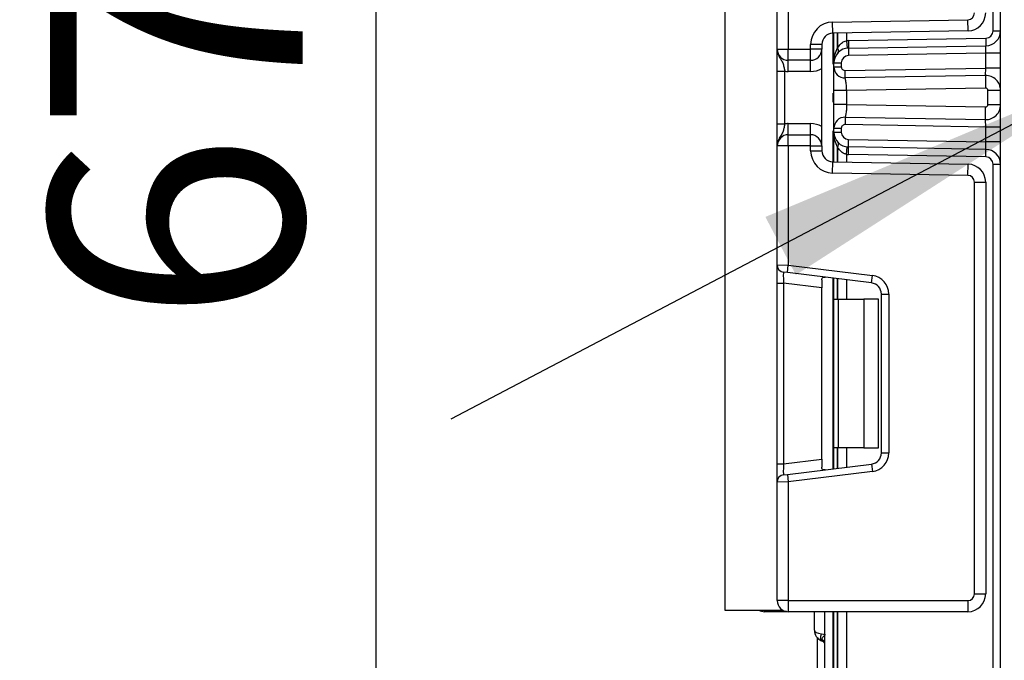
# Model space of a CAD drawing. Units: millimetres. Extents: x 6 to 419, y -29 to 291.
# Drawn here: x 189 to 202, y 129 to 137 of the extents above; entities that cross this region are included whole.
import ezdxf

# ---------------------------------------------------------------- set-up
doc = ezdxf.new("R2010")
doc.units = ezdxf.units.MM
doc.layers.add('FORMAT', color=7, linetype='Continuous')
doc.styles.add('SLDTEXTSTYLE1', font='TXT', dxfattribs={"width": 0.7})
doc.dimstyles.new('SLDDIMSTYLE0', dxfattribs={"dimtxt": 3.393075, "dimasz": 5, "dimexe": 0, "dimexo": 0.0625, "dimgap": 0.848269, "dimtad": 2, "dimdec": 4, "dimlfac": 5, "dimrnd": 1e-09, "dimzin": 12, "dimdsep": 46, "dimtxsty": 'SLDTEXTSTYLE1', "dimsah": 1, "dimcen": 0.09, "dimadec": 0, "dimazin": 3, "dimtfac": 1, "dimtdec": 4, "dimtofl": 0, "dimtmove": 0, "dimatfit": 3, "dimfxl": 0, "dimfrac": 2, "dimtolj": 1, "dimtzin": 12, "dimarcsym": 0})
doc.dimstyles.new('SLDDIMSTYLE1', dxfattribs={"dimtxt": 3.393075, "dimasz": 5, "dimexe": 0, "dimexo": 0.0625, "dimgap": 0.848269, "dimtad": 0, "dimtih": 1, "dimtoh": 1, "dimdec": 4, "dimlfac": 5, "dimrnd": 1e-09, "dimzin": 12, "dimdsep": 46, "dimtxsty": 'SLDTEXTSTYLE1', "dimsah": 1, "dimcen": 0, "dimadec": 0, "dimazin": 3, "dimtfac": 1, "dimtdec": 4, "dimtmove": 0, "dimatfit": 3, "dimfxl": 0, "dimfrac": 2, "dimtolj": 1, "dimtzin": 12, "dimarcsym": 0})
doc.dimstyles.new('SLDDIMSTYLE2', dxfattribs={"dimtxt": 3.393075, "dimasz": 5, "dimexe": 0, "dimexo": 0.0625, "dimgap": 0.848269, "dimtad": 2, "dimdec": 4, "dimlfac": 5, "dimrnd": 1e-09, "dimzin": 12, "dimdsep": 46, "dimtxsty": 'SLDTEXTSTYLE1', "dimsah": 1, "dimcen": 0.09, "dimadec": 0, "dimazin": 3, "dimtfac": 1, "dimtdec": 4, "dimtmove": 0, "dimatfit": 0, "dimfxl": 0, "dimfrac": 2, "dimtolj": 1, "dimtzin": 12, "dimarcsym": 0})
doc.dimstyles.new('SLDDIMSTYLE3', dxfattribs={"dimtxt": 3.393075, "dimasz": 5, "dimexe": 0, "dimexo": 0.0625, "dimgap": 0.848269, "dimtad": 0, "dimtih": 1, "dimtoh": 1, "dimdec": 4, "dimlfac": 5, "dimrnd": 1e-09, "dimzin": 12, "dimdsep": 46, "dimtxsty": 'SLDTEXTSTYLE1', "dimsah": 1, "dimcen": 0, "dimadec": 0, "dimazin": 3, "dimtfac": 1, "dimtdec": 4, "dimtmove": 0, "dimatfit": 3, "dimfxl": 0, "dimfrac": 2, "dimtolj": 1, "dimtzin": 12, "dimarcsym": 0})

# ---------------------------------------------------------------- blocks, each defined once
blk = doc.blocks.new('_D_11')
at = {"layer": 'FORMAT'}
for p, q in [((203.119, 251.572), (174.028, 251.572)), ((175.028, 251.572), (175.028, 128.372)), ((200.09, 128.372), (174.028, 128.372))]:
    blk.add_line(p, q, dxfattribs=at)
for points in [[(175.028, 251.572), (174.588, 246.572), (175.468, 246.572)], [(175.028, 128.372), (175.468, 133.372), (174.588, 133.372)]]:
    blk.add_solid(points, dxfattribs=at)
at = {"layer": 'FORMAT', "insert": (170.654, 187.142), "char_height": 3.3931, "attachment_point": 1, "rotation": 90, "style": 'SLDTEXTSTYLE1'}
blk.add_mtext('616', dxfattribs=at)
blk = doc.blocks.new('_D_14')
at = {"layer": 'FORMAT'}
for p, q in [((213.628, 171.772), (186.028, 171.772)), ((187.028, 171.772), (187.028, 128.372)), ((200.09, 128.372), (186.028, 128.372))]:
    blk.add_line(p, q, dxfattribs=at)
for points in [[(187.028, 171.772), (186.588, 166.772), (187.468, 166.772)], [(187.028, 128.372), (187.468, 133.372), (186.588, 133.372)]]:
    blk.add_solid(points, dxfattribs=at)
at = {"layer": 'FORMAT', "insert": (182.654, 144.292), "char_height": 3.3931, "attachment_point": 1, "rotation": 90, "style": 'SLDTEXTSTYLE1'}
blk.add_mtext('217', dxfattribs=at)
blk = doc.blocks.new('_D_15')
at = {"layer": 'FORMAT'}
for p, q in [((193.938, 141.772), (193.938, 151.772)), ((213.628, 141.772), (192.938, 141.772)), ((193.938, 141.772), (193.938, 128.372)), ((200.09, 128.372), (192.938, 128.372)), ((193.938, 128.372), (193.938, 118.372))]:
    blk.add_line(p, q, dxfattribs=at)
for points in [[(193.938, 141.772), (194.378, 146.772), (193.498, 146.772)], [(193.938, 128.372), (193.498, 123.372), (194.378, 123.372)]]:
    blk.add_solid(points, dxfattribs=at)
at = {"layer": 'FORMAT', "insert": (189.564, 133.242), "char_height": 3.3931, "attachment_point": 1, "rotation": 90, "style": 'SLDTEXTSTYLE1'}
blk.add_mtext('67', dxfattribs=at)
blk = doc.blocks.new('_D_18')
at = {"layer": 'FORMAT'}
for p, q in [((223.454, 146.934), (233.241, 152.075)), ((233.241, 152.075), (244.815, 152.075)), ((203.801, 136.61), (223.454, 146.934)), ((203.801, 136.61), (194.948, 131.96))]:
    blk.add_line(p, q, dxfattribs=at)
for start, end in [(22.5638, 33.7633), (160.8023, 212.8596)]:
    blk.add_arc((213.628, 141.772), 11.1, start, end, dxfattribs=at)
for points in [[(223.454, 146.934), (228.085, 148.869), (227.676, 149.648)], [(203.801, 136.61), (199.17, 134.675), (199.579, 133.896)]]:
    blk.add_solid(points, dxfattribs=at)
at = {"layer": 'FORMAT', "char_height": 3.3931, "attachment_point": 1, "style": 'SLDTEXTSTYLE1'}
for s, insert in [('%%c', (234.829, 156.449)), ('110', (239.749, 156.449))]:
    blk.add_mtext(s, dxfattribs=dict(at, insert=insert))
blk = doc.blocks.new('_D_19')
at = {"layer": 'FORMAT'}
for p, q in [((208.113, 147.002), (200.857, 153.883)), ((208.113, 147.002), (219.142, 136.542)), ((219.142, 136.542), (240.436, 116.347)), ((240.436, 116.347), (251.043, 116.347))]:
    blk.add_line(p, q, dxfattribs=at)
for points in [[(208.113, 147.002), (204.788, 150.762), (204.182, 150.123)], [(219.142, 136.542), (222.467, 132.782), (223.073, 133.421)]]:
    blk.add_solid(points, dxfattribs=at)
at = {"layer": 'FORMAT', "char_height": 3.3931, "attachment_point": 1, "style": 'SLDTEXTSTYLE1'}
for s, insert in [('%%c', (242.023, 120.721)), ('75', (246.943, 120.721))]:
    blk.add_mtext(s, dxfattribs=dict(at, insert=insert))

msp = doc.modelspace()

# ---------------------------------------------------------------- linework, layer by layer
at = {"color": 7, "linetype": 'Continuous', "lineweight": 25}
for p, q in [((202.327519, 128.37199), (202.327519, 224.07199)), ((198.627519, 158.47199), (198.627519, 129.39199)), ((202.227519, 137.175196), (202.227519, 142.79545)), ((199.327519, 136.928656), (199.327519, 138.524952)), ((199.477519, 138.531091), (199.477519, 136.928656)), ((200.072283, 137.292805), (201.889089, 137.324517)), ((200.074901, 137.142828), (200.072283, 137.292805)), ((201.891707, 137.17454), (201.889089, 137.324517)), ((201.891707, 137.17454), (200.074901, 137.142828)), ((200.089519, 136.743052), (200.089519, 137.143083)), ((202.227519, 137.175196), (202.327519, 137.175196)), ((199.777519, 136.928656), (199.777519, 136.992851)), ((199.927519, 136.992851), (199.777519, 136.992851)), ((199.927519, 136.992851), (199.927519, 136.928656)), ((200.259935, 137.04159), (200.269796, 136.942078)), ((200.284283, 137.043007), (202.129264, 137.075211)), ((200.284283, 137.043007), (200.286028, 136.943022)), ((200.286028, 136.943022), (202.131009, 136.975226)), ((202.127519, 136.87515), (202.131009, 136.975226)), ((202.129264, 137.075211), (202.131009, 136.975226)), ((199.327519, 136.928656), (199.477519, 136.928656)), ((199.477519, 136.928656), (199.777519, 136.928656)), ((199.477519, 136.778656), (199.477519, 136.928656)), ((199.777519, 136.778656), (199.777519, 136.928656)), ((199.927519, 136.928656), (199.777519, 136.928656)), ((199.927519, 135.628656), (199.927519, 136.928656)), ((200.286028, 136.943022), (200.287773, 136.843037)), ((202.127519, 136.87515), (200.287773, 136.843037)), ((202.327519, 136.87515), (202.127519, 136.87515)), ((202.127519, 136.67512), (202.127519, 136.87515)), ((199.777519, 136.778656), (199.477519, 136.778656)), ((199.477519, 136.628656), (199.477519, 136.778656)), ((199.777519, 136.628656), (199.777519, 136.778656)), ((200.089519, 136.692172), (200.089519, 136.743052)), ((200.089519, 136.743052), (200.189519, 136.743052)), ((200.089519, 136.692172), (200.189519, 136.692172)), ((200.189519, 136.743052), (200.189519, 136.692172)), ((199.327519, 136.632852), (199.427519, 136.632852)), ((199.327519, 135.92446), (199.327519, 136.632852)), ((199.427519, 136.632852), (199.427519, 135.92446)), ((199.777519, 136.628656), (199.477519, 136.628656)), ((200.240391, 136.64218), (202.127519, 136.67512)), ((200.242136, 136.542195), (200.240391, 136.64218)), ((202.124028, 136.575043), (200.242136, 136.542195)), ((202.124028, 136.575043), (202.127519, 136.67512)), ((202.124028, 136.575043), (202.126995, 136.405069)), ((202.327519, 136.67512), (202.127519, 136.67512)), ((200.089519, 136.18484), (200.089519, 136.372472)), ((202.126995, 136.405069), (200.259519, 136.372472)), ((200.259519, 136.372472), (200.259519, 136.18484)), ((202.327519, 136.375074), (202.157519, 136.375074)), ((202.157519, 136.182239), (202.157519, 136.375074)), ((200.259519, 136.18484), (202.126995, 136.152243)), ((202.327519, 136.182239), (202.157519, 136.182239)), ((202.124028, 135.982269), (202.126995, 136.152243)), ((199.327519, 135.92446), (199.427519, 135.92446)), ((199.477519, 135.778656), (199.477519, 135.928656)), ((199.477519, 135.928656), (199.777519, 135.928656)), ((199.777519, 135.778656), (199.777519, 135.928656)), ((200.242136, 136.015118), (200.240391, 135.915133)), ((202.127519, 135.882193), (200.240391, 135.915133)), ((200.242136, 136.015118), (202.124028, 135.982269)), ((202.127519, 135.882193), (202.124028, 135.982269)), ((199.477519, 135.628656), (199.477519, 135.778656)), ((199.477519, 135.778656), (199.777519, 135.778656)), ((199.777519, 135.628656), (199.777519, 135.778656)), ((200.089519, 135.865141), (200.189519, 135.865141)), ((200.089519, 135.81426), (200.089519, 135.865141)), ((200.089519, 135.81426), (200.189519, 135.81426)), ((200.089519, 135.41423), (200.089519, 135.81426)), ((200.189519, 135.865141), (200.189519, 135.81426)), ((202.327519, 135.882193), (202.127519, 135.882193)), ((202.127519, 135.682163), (202.127519, 135.882193)), ((199.477519, 135.628656), (199.327519, 135.628656)), ((199.327519, 134.032361), (199.327519, 135.628656)), ((199.477519, 135.628656), (199.477519, 134.026221)), ((199.777519, 135.628656), (199.477519, 135.628656)), ((199.777519, 135.628656), (199.927519, 135.628656)), ((199.777519, 135.564462), (199.777519, 135.628656)), ((199.927519, 135.628656), (199.927519, 135.564462)), ((200.286028, 135.614291), (200.287773, 135.714275)), ((200.287773, 135.714275), (202.127519, 135.682163)), ((202.131009, 135.582086), (202.127519, 135.682163)), ((202.327519, 135.682163), (202.127519, 135.682163)), ((199.777519, 135.564462), (199.927519, 135.564462)), ((200.259935, 135.515722), (200.269796, 135.615235)), ((200.284283, 135.514306), (200.286028, 135.614291)), ((202.129264, 135.482102), (200.284283, 135.514306)), ((202.131009, 135.582086), (200.286028, 135.614291)), ((202.129264, 135.482102), (202.131009, 135.582086)), ((200.072283, 135.264508), (200.074901, 135.414485)), ((200.074901, 135.414485), (201.891707, 135.382772)), ((201.889089, 135.232795), (201.891707, 135.382772)), ((202.227519, 135.382117), (202.327519, 135.382117)), ((202.227519, 128.37199), (202.227519, 135.382117)), ((201.889089, 135.232795), (200.072283, 135.264508)), ((201.977519, 129.61199), (201.977519, 135.142809)), ((201.977519, 135.142809), (202.127519, 135.142809)), ((202.127519, 135.142809), (202.127519, 129.61199)), ((199.327519, 134.032361), (199.477519, 134.026221)), ((199.327519, 133.784224), (199.327519, 134.032361)), ((199.465332, 133.926967), (199.415332, 133.933106)), ((199.465332, 133.926967), (199.477519, 134.026221)), ((200.595799, 133.788163), (199.465332, 133.926967)), ((199.477519, 134.026221), (200.607986, 133.887417)), ((199.327519, 133.784224), (199.415332, 133.784224)), ((199.327519, 131.359755), (199.327519, 133.784224)), ((199.927519, 133.721335), (199.415332, 133.784224)), ((199.415332, 133.784224), (199.415332, 131.359755)), ((199.927519, 133.831291), (199.927519, 133.721335)), ((200.089519, 133.57199), (200.089519, 133.850326)), ((200.595799, 133.788163), (200.607986, 133.887417)), ((199.927519, 131.422644), (199.927519, 133.721335)), ((200.089519, 133.57199), (200.148097, 133.57199)), ((200.089519, 131.57199), (200.089519, 133.57199)), ((200.148097, 133.57199), (200.148097, 131.57199)), ((200.148097, 133.57199), (200.489519, 133.57199)), ((200.489519, 133.57199), (200.489519, 131.57199)), ((200.689519, 133.57199), (200.489519, 133.57199)), ((200.689519, 131.57199), (200.689519, 133.57199)), ((200.727519, 131.504698), (200.727519, 133.639281)), ((200.727519, 133.639281), (200.827519, 133.639281)), ((200.827519, 133.639281), (200.827519, 131.504698)), ((200.148097, 131.57199), (200.089519, 131.57199)), ((200.089519, 131.293653), (200.089519, 131.57199)), ((200.489519, 131.57199), (200.148097, 131.57199)), ((200.489519, 131.57199), (200.689519, 131.57199)), ((199.415332, 131.359755), (199.927519, 131.422644)), ((199.927519, 131.422644), (199.927519, 131.312688)), ((200.727519, 131.504698), (200.827519, 131.504698)), ((199.327519, 131.359755), (199.415332, 131.359755)), ((199.327519, 131.111619), (199.327519, 131.359755)), ((199.465332, 131.217013), (200.595799, 131.355816)), ((200.595799, 131.355816), (200.607986, 131.256562)), ((199.415332, 131.210873), (199.465332, 131.217013)), ((199.465332, 131.217013), (199.477519, 131.117758)), ((200.607986, 131.256562), (199.477519, 131.117758)), ((199.477519, 131.117758), (199.327519, 131.111619)), ((199.327519, 129.52199), (199.327519, 131.111619)), ((199.477519, 131.117758), (199.477519, 129.52199)), ((201.977519, 129.61199), (202.127519, 129.61199)), ((199.477519, 129.52199), (199.327519, 129.52199)), ((199.477519, 129.52199), (201.887519, 129.52199)), ((199.477519, 129.52199), (199.477519, 129.37199)), ((201.887519, 129.52199), (201.887519, 129.37199)), ((198.627519, 129.39199), (199.402685, 129.39199)), ((199.407519, 129.37199), (199.157519, 129.37199)), ((201.887519, 129.37199), (199.477519, 129.37199)), ((199.827519, 129.12199), (199.827519, 129.37199)), ((199.967519, 128.37199), (199.967519, 129.37199)), ((200.089519, 128.37199), (200.089519, 129.37199)), ((199.867519, 128.37199), (199.867519, 129.020009)), ((199.923519, 129.075342), (199.977519, 129.067357)), ((199.932519, 128.978054), (199.933074, 128.979157))]:
    msp.add_line(p, q, dxfattribs=at)
at = {"color": 8, "linetype": 'Continuous', "lineweight": 25}
for p, q in [((200.077519, 137.142873), (200.077519, 136.725053)), ((200.13931, 137.143952), (200.13931, 136.946018)), ((200.139727, 136.94647), (200.139727, 137.143959)), ((200.259935, 137.146057), (200.259935, 137.04159)), ((200.077519, 136.339592), (200.077519, 136.217721)), ((200.077519, 135.83226), (200.077519, 135.414439)), ((200.13931, 135.611295), (200.13931, 135.413361)), ((200.139727, 135.413353), (200.139727, 135.610843)), ((200.259935, 135.515722), (200.259935, 135.411255)), ((200.077519, 133.8518), (200.077519, 131.29218)), ((200.13931, 133.844212), (200.13931, 133.57199)), ((200.139727, 133.57199), (200.139727, 133.844161)), ((200.259935, 133.829402), (200.259935, 133.57199)), ((200.13931, 131.57199), (200.13931, 131.299767)), ((200.139727, 131.299818), (200.139727, 131.57199)), ((200.259935, 131.57199), (200.259935, 131.314578)), ((199.157519, 129.39199), (199.157519, 129.37199)), ((200.077519, 129.37199), (200.077519, 128.37199)), ((200.13931, 129.37199), (200.13931, 128.37199)), ((200.139727, 128.37199), (200.139727, 129.37199)), ((200.259935, 129.37199), (200.259935, 128.37199))]:
    msp.add_line(p, q, dxfattribs=at)
at = {"color": 7, "linetype": 'Continuous', "lineweight": 25, "flags": 128}
msp.add_lwpolyline([(199.923519, 128.982047), (199.91844, 128.98574), (199.914691, 128.992332), (199.912391, 129.001609), (199.911616, 129.013272), (199.912391, 129.026942), (199.914691, 129.042179), (199.91844, 129.058488), (199.923519, 129.075342)], dxfattribs=at)
at = {"color": 7, "linetype": 'Continuous', "lineweight": 25}
for centre, radius, start, end in [((201.887519, 137.414504), 0.09, 271, 0), ((201.887519, 137.414504), 0.24, 271, 0), ((200.077519, 136.992851), 0.3, 91, 180), ((200.077519, 136.992851), 0.15, 91, 180), ((202.127519, 137.175196), 0.1, 271, 0), ((202.127519, 137.175196), 0.2, 271, 0), ((200.360229, 136.743052), 0.3, 137.3079274, 137.425317), ((200.091937, 136.910543), 0.059788, 327.777987, 36.934721), ((200.289519, 136.743052), 0.3, 91, 95.659267), ((199.477519, 136.928656), 0.15, 180, 270), ((199.777519, 136.928656), 0.15, 270, 0), ((200.289519, 136.743052), 0.2, 91, 180), ((200.091675, 136.910064), 0.059681, 327.9140047, 37.0438127), ((200.289519, 136.743052), 0.1, 91, 180), ((200.239519, 136.692172), 0.15, 180, 271), ((200.239519, 136.692172), 0.05, 180, 271), ((199.477519, 136.928656), 0.3, 260.4059318, 270), ((199.777519, 136.928656), 0.3, 270, 300), ((202.127519, 136.375074), 0.2, 0, 91), ((202.127519, 136.375074), 0.03, 0, 91), ((202.127519, 136.182239), 0.2, 269, 0), ((202.127519, 136.182239), 0.03, 269, 0), ((199.477519, 135.628656), 0.3, 90, 99.5940682), ((199.777519, 135.628656), 0.3, 60, 90), ((200.239519, 135.865141), 0.15, 89, 180), ((200.239519, 135.865141), 0.05, 89, 180), ((199.477519, 135.628656), 0.15, 90, 180), ((199.777519, 135.628656), 0.15, 0, 90), ((200.289519, 135.81426), 0.2, 180, 269), ((200.289519, 135.81426), 0.1, 180, 269), ((200.091675, 135.647248), 0.059681, 322.9561873, 32.0859953), ((200.091937, 135.64677), 0.059788, 323.065279, 32.222013), ((200.077519, 135.564462), 0.3, 180, 269), ((200.077519, 135.564462), 0.15, 180, 269), ((200.360229, 135.81426), 0.3, 222.574683, 222.6920726), ((200.289519, 135.81426), 0.3, 264.340733, 269), ((202.127519, 135.382117), 0.2, 0, 89), ((201.887519, 135.142809), 0.24, 0, 89), ((202.127519, 135.382117), 0.1, 0, 89), ((201.887519, 135.142809), 0.09, 0, 89), ((199.427519, 134.032361), 0.1, 180, 263), ((200.577519, 133.639281), 0.15, 0, 83), ((200.577519, 133.639281), 0.25, 0, 83), ((200.577519, 131.504698), 0.15, 277, 0), ((200.577519, 131.504698), 0.25, 277, 0), ((199.427519, 131.111619), 0.1, 97, 180), ((201.887519, 129.61199), 0.09, 270, 0), ((201.887519, 129.61199), 0.24, 270, 0), ((199.477519, 129.52199), 0.15, 180, 270), ((199.157519, 129.52199), 0.15, 240.0735651, 270), ((199.977519, 129.12199), 0.15, 180, 248.899804), ((199.887519, 128.888752), 0.1, 36.8698976, 63.256316)]:
    msp.add_arc(centre, radius, start, end, dxfattribs=at)
at = {"color": 8, "linetype": 'Continuous', "lineweight": 25}
for centre, radius, start, end in [((199.897099, 128.904346), 0.096487, 43.1272428, 70.1029056), ((199.890314, 128.891413), 0.097609, 37.7241466, 64.0183998)]:
    msp.add_arc(centre, radius, start, end, dxfattribs=at)
at = {"color": 7, "linetype": 'Continuous', "lineweight": 25}
for centre, major_axis, ratio, start_param, end_param in [((199.427519, 133.780483), (-0.012377, 0.152627), 0.077388312, 6.267250376, 7.82319402), ((199.427519, 131.363496), (0.012377, 0.152627), 0.077388312, 1.601583941, 3.157527585), ((199.977519, 129.12199), (0.15, 0), 0.333333333, 3.141592654, 4.344121087)]:
    msp.add_ellipse(centre, major_axis=major_axis, ratio=ratio, start_param=start_param, end_param=end_param, dxfattribs=at)
for points, knots in [([(200.139727, 136.94647), (200.152694, 136.965762), (200.174877, 136.998764), (200.219381, 137.031429), (200.248559, 137.03874), (200.259935, 137.04159)], [0, 0, 0, 0, 0.4619611066, 0.7902414597, 1, 1, 1, 1]), ([(199.327519, 136.928656), (199.327519, 136.928299), (199.327529, 136.923415), (199.328801, 136.892646), (199.344773, 136.839987), (199.381678, 136.784434), (199.408182, 136.735381), (199.421332, 136.683263), (199.425596, 136.64852), (199.427519, 136.632852)], [0, 0, 0, 0, 0.003325661, 0.045524166, 0.286849856, 0.504143322, 0.703113632, 0.86611071, 1, 1, 1, 1]), ([(199.327519, 136.632852), (199.327519, 136.658205), (199.327519, 136.71279), (199.327519, 136.790415), (199.327519, 136.852392), (199.327519, 136.89418), (199.327519, 136.914433), (199.327519, 136.925166), (199.327519, 136.926833), (199.327519, 136.928464), (199.327519, 136.928656)], [0, 0, 0, 0, 0.1839879511, 0.3961347412, 0.6189449233, 0.8058520471, 0.970289049, 0.970919424, 0.9965679481, 1, 1, 1, 1]), ([(200.089519, 136.743052), (200.089519, 136.743498), (200.089558, 136.781067), (200.096, 136.851345), (200.125627, 136.916107), (200.13931, 136.946018)], [0, 0, 0, 0, 0.006421589, 0.541108618, 1, 1, 1, 1]), ([(200.089519, 136.372472), (200.089519, 136.394545), (200.089519, 136.437785), (200.089519, 136.499604), (200.089519, 136.555724), (200.089519, 136.618827), (200.089519, 136.680139), (200.089519, 136.688142), (200.089519, 136.692172)], [0, 0, 0, 0, 0.127691908, 0.250153501, 0.37329111, 0.502918693, 0.749683713, 1, 1, 1, 1]), ([(200.259519, 136.372472), (200.259289, 136.39252), (200.258929, 136.424064), (200.255369, 136.463443), (200.251392, 136.492645), (200.247316, 136.516137), (200.243475, 136.536932), (200.242652, 136.540166), (200.242136, 136.542195)], [0, 0, 0, 0, 0.22408974, 0.352604382, 0.491953964, 0.640034579, 0.774184727, 1, 1, 1, 1]), ([(200.089519, 135.865141), (200.089519, 135.869176), (200.089519, 135.877193), (200.089519, 135.938477), (200.089519, 136.001552), (200.089519, 136.057665), (200.089519, 136.119498), (200.089519, 136.162755), (200.089519, 136.18484)], [0, 0, 0, 0, 0.250211757, 0.497063764, 0.626636252, 0.749751869, 0.872235887, 1, 1, 1, 1]), ([(200.259519, 136.18484), (200.259289, 136.164793), (200.258929, 136.133249), (200.255369, 136.093869), (200.251392, 136.064668), (200.247316, 136.041175), (200.243475, 136.02038), (200.242652, 136.017146), (200.242136, 136.015118)], [0, 0, 0, 0, 0.224088514, 0.352603463, 0.491953961, 0.640035896, 0.774186484, 1, 1, 1, 1]), ([(199.427519, 135.92446), (199.425596, 135.908792), (199.421332, 135.87405), (199.408182, 135.821931), (199.381678, 135.772879), (199.344773, 135.717325), (199.328801, 135.664667), (199.327529, 135.633898), (199.327519, 135.629013), (199.327519, 135.628656)], [0, 0, 0, 0, 0.13388929, 0.296886368, 0.495856678, 0.713150144, 0.954475834, 0.996674339, 1, 1, 1, 1]), ([(199.327519, 135.628656), (199.327519, 135.628849), (199.327519, 135.630479), (199.327519, 135.632146), (199.327519, 135.64288), (199.327519, 135.663132), (199.327519, 135.70492), (199.327519, 135.766897), (199.327519, 135.844522), (199.327519, 135.899108), (199.327519, 135.92446)], [0, 0, 0, 0, 0.003432052, 0.029080576, 0.029710951, 0.194147953, 0.381055077, 0.603865259, 0.816012049, 1, 1, 1, 1]), ([(200.13931, 135.611295), (200.125627, 135.641206), (200.096, 135.705968), (200.089558, 135.776245), (200.089519, 135.813814), (200.089519, 135.81426)], [0, 0, 0, 0, 0.458891382, 0.993578411, 1, 1, 1, 1]), ([(200.259935, 135.515722), (200.246816, 135.519037), (200.230299, 135.523211), (200.200313, 135.539827), (200.168954, 135.565913), (200.149852, 135.595278), (200.139727, 135.610843)], [0, 0, 0, 0, 0.2409451493, 0.3033338151, 0.6307480472, 1, 1, 1, 1]), ([(199.927519, 133.831291), (199.927985, 133.83881), (199.928919, 133.85387), (199.939768, 133.864493), (199.955269, 133.86649), (199.967291, 133.865252), (199.971433, 133.864825)], [0, 0, 0, 0, 0.288958785, 0.578796484, 0.854867544, 1, 1, 1, 1]), ([(199.971433, 131.279154), (199.962974, 131.278469), (199.946014, 131.277096), (199.931962, 131.285243), (199.927804, 131.299335), (199.927578, 131.309887), (199.927519, 131.312688)], [0, 0, 0, 0, 0.306769517, 0.615119103, 0.897857367, 1, 1, 1, 1]), ([(199.446819, 129.378223), (199.434075, 129.375147), (199.421023, 129.371996), (199.40783, 129.37199), (199.407519, 129.37199)], [0, 0, 0, 0, 0.9763938565, 1, 1, 1, 1]), ([(199.460604, 129.37199), (199.455737, 129.37199), (199.436315, 129.37199), (199.423843, 129.37199), (199.411782, 129.37199), (199.40972, 129.37199), (199.407714, 129.37199), (199.407519, 129.37199)], [0, 0, 0, 0, 0.217386523, 0.867613503, 0.8711964, 0.987466256, 1, 1, 1, 1]), ([(199.932519, 128.978054), (199.932394, 128.978117), (199.930649, 128.978993), (199.927421, 128.980494), (199.924753, 128.981556), (199.923519, 128.982047)], [0, 0, 0, 0, 0.039863367, 0.555793941, 1, 1, 1, 1]), ([(199.933074, 128.979157), (199.932611, 128.98031), (199.931256, 128.983681), (199.93046, 128.990553), (199.929936, 128.995074)], [0, 0, 0, 0, 0.342222754, 1, 1, 1, 1])]:
    msp.add_open_spline(points, degree=3, knots=knots, dxfattribs=at)
for points in [[(200.259519, 136.372472), (200.237242, 136.372472), (200.19269, 136.372472), (200.136497, 136.372472), (200.097185, 136.372472), (200.092074, 136.372472), (200.089519, 136.372472)], [(200.259519, 136.18484), (200.237242, 136.18484), (200.19269, 136.18484), (200.136497, 136.18484), (200.097185, 136.18484), (200.092074, 136.18484), (200.089519, 136.18484)]]:
    msp.add_open_spline(points, degree=3, dxfattribs=at)
at = {"color": 8, "linetype": 'Continuous', "lineweight": 25}
for points, knots in [([(199.929936, 128.995074), (199.929864, 128.997273), (199.929611, 129.004938), (199.935474, 129.020472), (199.949227, 129.038764), (199.962231, 129.048691), (199.967519, 129.052728)], [0, 0, 0, 0, 0.125107855, 0.436151995, 0.770731799, 1, 1, 1, 1]), ([(199.967519, 128.947408), (199.965919, 128.950157), (199.959379, 128.961395), (199.946229, 128.971309), (199.935561, 128.977673), (199.933074, 128.979157)], [0, 0, 0, 0, 0.198977956, 0.81325747, 1, 1, 1, 1])]:
    msp.add_open_spline(points, degree=3, knots=knots, dxfattribs=at)

# ---------------------------------------------------------------- dimensions: what is measured, and where the dimension line sits
at = {"layer": 'FORMAT'}
for base, p1, dimstyle, picture, middle in [((175.027519, 128.37199), (203.119403, 251.57199), 'SLDDIMSTYLE0', '_D_11', (175.027519, 190.038033)), ((187.027519, 128.37199), (213.627519, 171.77199), 'SLDDIMSTYLE0', '_D_14', (187.027519, 147.188004)), ((193.937616, 128.37199), (213.627519, 141.77199), 'SLDDIMSTYLE2', '_D_15', (193.937616, 135.414658))]:
    dim = msp.add_linear_dim(base=base, p1=p1, p2=(200.089519, 128.37199), angle=90, dimstyle=dimstyle, dxfattribs=at)
    dim.commit()
    dim.dimension.update_dxf_attribs({"geometry": picture, "text_midpoint": middle, "dimtype": 160})
for p1, p2, dimstyle, picture, middle in [((223.454332, 146.933747), (203.800705, 136.610232), 'SLDDIMSTYLE3', '_D_18', (239.821997, 154.850338)), ((219.141903, 136.542118), (208.113134, 147.001862), 'SLDDIMSTYLE1', '_D_19', (246.533104, 119.122857))]:
    dim = msp.add_diameter_dim_2p(p1=p1, p2=p2, dimstyle=dimstyle, dxfattribs=at)
    dim.commit()
    dim.dimension.update_dxf_attribs({"geometry": picture, "text_midpoint": middle, "dimtype": 163})

doc.saveas('drawing.dxf')
